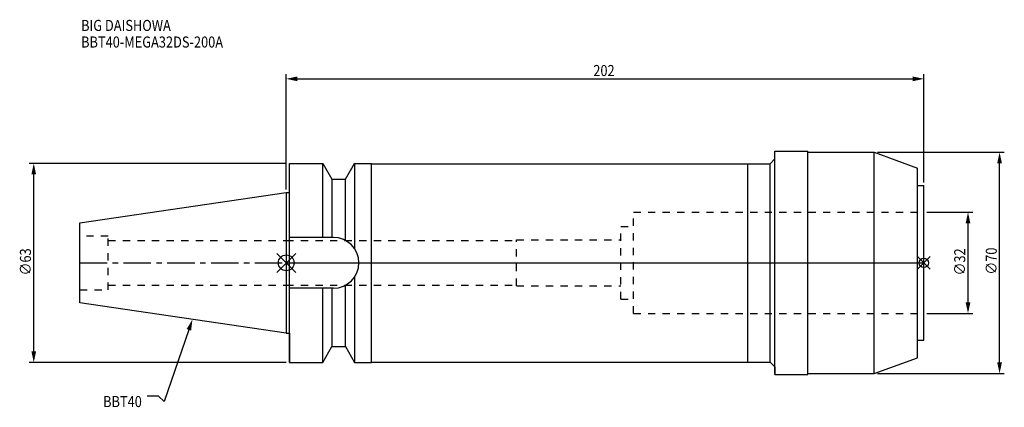
# Model space of a CAD drawing. Extents: x -84 to 228, y -46 to 77.
import ezdxf

# ---------------------------------------------------------------- set-up
doc = ezdxf.new("R2010")
doc.units = 0
doc.header["$LTSCALE"] = 23.1
doc.header["$PDMODE"] = 3
doc.header["$PDSIZE"] = 8
doc.linetypes.add('CENTER', pattern=[0.6, 0.375, -0.075, 0.075, -0.075])
doc.linetypes.add('DASHED', pattern=[0.2, 0.1, -0.1])
doc.layers.get('0').update_dxf_attribs({"linetype": 'CONTINUOUS'})
doc.layers.get('DEFPOINTS').update_dxf_attribs({"linetype": 'CONTINUOUS'})
for name, color, linetype in [('1', 4, 'CONTINUOUS'), ('2', 7, 'CONTINUOUS'), ('3', 1, 'DASHED'), ('4', 2, 'CENTER'), ('6', 5, 'CONTINUOUS'), ('NOCUT', 7, 'CONTINUOUS'), ('SK1', 4, 'CONTINUOUS'), ('SK3', 1, 'DASHED'), ('SK4', 2, 'CENTER')]:
    doc.layers.add(name, color=color, linetype=linetype)
doc.styles.get("Standard").update_dxf_attribs({"font": 'txt', "width": 0.85})
doc.dimstyles.get("Standard").update_dxf_attribs({"dimtxt": 3.5, "dimasz": 3.5, "dimexe": 1.5, "dimexo": 1, "dimtad": 1, "dimblk": '_FILLED', "dimblk1": '_FILLED', "dimblk2": '_FILLED', "dimcen": 0.09, "dimazin": 3, "dimtol": 1, "dimtp": 0.01, "dimtm": 0.01, "dimtfac": 1, "dimtofl": 0, "dimtmove": 0, "dimatfit": 3})

# ---------------------------------------------------------------- blocks, each defined once
blk = doc.blocks.new('_FILLED')
at = {"color": 0, "linetype": 'BYBLOCK'}
blk.add_solid([(0, 0), (-1, 0.214), (-1, -0.214)], dxfattribs=at)
blk = doc.blocks.new('*U13')
at = {"layer": '2', "color": 0, "width": 0.85}
blk.add_text('∅63', height=3.5, rotation=90, dxfattribs=at).set_placement((-80.88, -3.97))
blk = doc.blocks.new('*D1')
at = {"layer": '2', "color": 0}
for p, q in [((0, 31.5), (-81.5, 31.5)), ((-80, -28), (-80, 28)), ((0, -31.5), (-81.5, -31.5))]:
    blk.add_line(p, q, dxfattribs=at)
at = {"layer": 'DEFPOINTS', "color": 0}
for p in [(-80, 31.5), (1, 31.5), (1, -31.5)]:
    blk.add_point(p, dxfattribs=at)
blk.add_blockref('*U13', (0, 0))
at = {"layer": '2', "color": 0, "xscale": 3.5, "yscale": 3.5, "zscale": 3.5}
for p, rotation in [((-80, 31.5), 90), ((-80, -31.5), 270)]:
    blk.add_blockref('_FILLED', p, dxfattribs=dict(at, rotation=rotation))
blk = doc.blocks.new('*U12')
at = {"layer": '2', "color": 0, "width": 0.85}
blk.add_text('202', height=3.5, dxfattribs=at).set_placement((97.28, 59.13))
blk = doc.blocks.new('*D2')
at = {"layer": '2', "color": 0}
for p, q in [((0, 23.23), (0, 59.75)), ((202, 25.45), (202, 59.75)), ((3.5, 58.25), (198.5, 58.25))]:
    blk.add_line(p, q, dxfattribs=at)
at = {"layer": 'DEFPOINTS', "color": 0}
for p in [(202, 58.25), (0, 22.23), (202, 24.45)]:
    blk.add_point(p, dxfattribs=at)
blk.add_blockref('*U12', (0, 0))
at = {"layer": '2', "color": 0, "xscale": 3.5, "yscale": 3.5, "zscale": 3.5, "rotation": 180}
blk.add_blockref('_FILLED', (0, 58.25), dxfattribs=at)
at = {"layer": '2', "color": 0, "xscale": 3.5, "yscale": 3.5, "zscale": 3.5}
blk.add_blockref('_FILLED', (202, 58.25), dxfattribs=at)
blk = doc.blocks.new('*U11')
at = {"layer": '2', "color": 0, "width": 0.85}
blk.add_text('∅32', height=3.5, rotation=90, dxfattribs=at).set_placement((215.12, -3.97))
blk = doc.blocks.new('*D3')
at = {"layer": '2', "color": 0}
for p, q in [((203, 16), (217.5, 16)), ((216, -12.5), (216, 12.5)), ((203, -16), (217.5, -16))]:
    blk.add_line(p, q, dxfattribs=at)
at = {"layer": 'DEFPOINTS', "color": 0}
for p in [(202, 16), (216, 16), (202, -16)]:
    blk.add_point(p, dxfattribs=at)
blk.add_blockref('*U11', (0, 0))
at = {"layer": '2', "color": 0, "xscale": 3.5, "yscale": 3.5, "zscale": 3.5}
for p, rotation in [((216, 16), 90), ((216, -16), 270)]:
    blk.add_blockref('_FILLED', p, dxfattribs=dict(at, rotation=rotation))
blk = doc.blocks.new('*U10')
at = {"layer": '2', "color": 0, "width": 0.85}
blk.add_text('∅70', height=3.5, rotation=90, dxfattribs=at).set_placement((225.125, -3.71875))
blk = doc.blocks.new('*D4')
at = {"layer": '2', "color": 0}
for p, q in [((187.3, 35), (227.5, 35)), ((226, -31.5), (226, 31.5)), ((187.3, -35), (227.5, -35))]:
    blk.add_line(p, q, dxfattribs=at)
at = {"layer": 'DEFPOINTS', "color": 0}
for p in [(186.3, 35), (226, 35), (186.3, -35)]:
    blk.add_point(p, dxfattribs=at)
blk.add_blockref('*U10', (0, 0))
at = {"layer": '2', "color": 0, "xscale": 3.5, "yscale": 3.5, "zscale": 3.5}
for p, rotation in [((226, 35), 90), ((226, -35), 270)]:
    blk.add_blockref('_FILLED', p, dxfattribs=dict(at, rotation=rotation))
blk = doc.blocks.new('*U7')
at = {"layer": '6', "width": 0.85}
for s, p in [('BIG DAISHOWA', (-65, 73.41)), ('BBT40-MEGA32DS-200A', (-65, 68.16))]:
    blk.add_text(s, height=3.5, dxfattribs=at).set_placement(p)
blk = doc.blocks.new('*U8')
at = {"layer": '6'}
blk.add_lwpolyline([(-30.86, -21.2), (-38.65, -43.91), (-40.52, -42.16), (-44.02, -42.16)], dxfattribs=at)
at = {"layer": '6', "xscale": 3.5, "yscale": 3.5, "zscale": 3.5, "rotation": 71.06531856601961}
blk.add_blockref('_FILLED', (-29.72, -17.89), dxfattribs=at)
blk = doc.blocks.new('*U9')
at = {"layer": '6', "width": 0.85}
blk.add_text('BBT40', height=3.5, dxfattribs=at).set_placement((-58.03, -45.66))

msp = doc.modelspace()

# ---------------------------------------------------------------- linework, layer by layer
for p, q in [((3, 3), (-3, -3)), ((-3, 3), (3, -3)), ((204, 2), (200, -2)), ((200, 2), (204, -2))]:
    msp.add_line(p, q)
for centre, radius in [((0, 0), 2.5), ((202, 0), 1.5)]:
    msp.add_circle(centre, radius)
at = {"layer": '1'}
for p, q in [((154.8, 35.35), (165.2, 35.35)), ((154.8, -35.35), (154.8, 35.35)), ((165.2, -35.35), (165.2, 35.35)), ((165.2, 35), (186.3, 35)), ((186.3, 35), (200, 30.014)), ((186.3, -35), (186.3, 35)), ((1, -31.5), (1, 31.5)), ((1, 31.5), (11.566, 31.5)), ((11.566, 8.05), (11.566, 31.5)), ((11.566, 31.5), (14.452, 26.5)), ((18.748, 26.5), (21.634, 31.5)), ((21.634, 31.5), (21.634, 4.486)), ((21.634, 31.5), (27, 31.5)), ((27, -31.5), (27, 31.5)), ((27, 31.4), (153.3, 31.4)), ((146.2, -31.4), (146.2, 31.4)), ((153.3, 31.4), (154.8, 32.9)), ((153.3, -31.4), (153.3, 31.4)), ((200, -30.014), (200, 30.014)), ((14.452, 26.5), (14.452, 8.05)), ((14.452, 26.5), (18.748, 26.5)), ((18.748, 7.098), (18.748, 26.5)), ((0, 22.225), (1, 22.225)), ((200, 24.45), (202, 24.45)), ((202, -24.45), (202, 24.45)), ((14.95, 8.05), (1, 8.05)), ((21.634, -4.486), (21.634, -31.5)), ((14.95, -8.05), (1, -8.05)), ((11.566, -31.5), (11.566, -8.05)), ((14.452, -8.05), (14.452, -26.5)), ((18.748, -26.5), (18.748, -7.098)), ((0, -22.225), (1, -22.225)), ((200, -24.45), (202, -24.45)), ((11.566, -31.5), (14.452, -26.5)), ((14.452, -26.5), (18.748, -26.5)), ((18.748, -26.5), (21.634, -31.5)), ((186.3, -35), (200, -30.014)), ((1, -31.5), (11.566, -31.5)), ((21.634, -31.5), (27, -31.5)), ((27, -31.4), (153.3, -31.4)), ((153.3, -31.4), (154.8, -32.9)), ((154.8, -35.35), (165.2, -35.35)), ((165.2, -35), (186.3, -35))]:
    msp.add_line(p, q, dxfattribs=at)
msp.add_arc((14.95, 0), 8.05, 270, 90, dxfattribs=at)
at = {"layer": '3'}
for p, q in [((110, 16), (202, 16)), ((110, -16), (110, 16)), ((106, 11.5), (110, 11.5)), ((106, -11.5), (106, 11.5)), ((0, 7.1), (73, 7.1)), ((73, -7.25), (73, 7.25)), ((73, 7.25), (106, 7.25)), ((0, -7.1), (73, -7.1)), ((73, -7.25), (106, -7.25)), ((106, -11.5), (110, -11.5)), ((110, -16), (202, -16))]:
    msp.add_line(p, q, dxfattribs=at)
at = {"layer": '4'}
msp.add_line((0, 0), (202, 0), dxfattribs=at)
at = {"layer": 'NOCUT'}
for p, q in [((0, 0), (0, -22.225)), ((0, 0), (202, 0)), ((202, -24.45), (202, 0)), ((0, -22.225), (1, -22.225)), ((1, -22.225), (1, -31.5)), ((200, -24.45), (202, -24.45)), ((200, -30.014), (200, -24.45)), ((11.566, -31.5), (14.452, -26.5)), ((14.452, -26.5), (18.748, -26.5)), ((18.748, -26.5), (21.634, -31.5)), ((186.3, -35), (200, -30.014)), ((1, -31.5), (11.566, -31.5)), ((21.634, -31.5), (27, -31.5)), ((27, -31.5), (27, -31.4)), ((27, -31.4), (153.3, -31.4)), ((153.3, -31.4), (154.8, -32.9)), ((154.8, -32.9), (154.8, -35.35)), ((154.8, -35.35), (165.2, -35.35)), ((165.2, -35), (186.3, -35)), ((165.2, -35.35), (165.2, -35))]:
    msp.add_line(p, q, dxfattribs=at)
at = {"layer": 'SK1'}
for p, q in [((-65.4, 12.688), (0, 22.225)), ((0, 22.225), (0, -22.225)), ((-65.4, -12.688), (-65.4, 12.688)), ((0, -22.225), (-65.4, -12.688))]:
    msp.add_line(p, q, dxfattribs=at)
at = {"layer": 'SK3'}
for p, q in [((-56.4, 8.5), (-65.4, 8.5)), ((-56.4, -8.5), (-56.4, 8.5)), ((-56.4, 7.1), (0, 7.1)), ((-65.4, -8.5), (-56.4, -8.5)), ((-56.4, -7.1), (0, -7.1))]:
    msp.add_line(p, q, dxfattribs=at)
at = {"layer": 'SK4'}
msp.add_line((-65.4, 0), (0, 0), dxfattribs=at)

# ---------------------------------------------------------------- block references
for name in ['*U7', '*U8', '*U9']:
    msp.add_blockref(name, (0, 0))

# ---------------------------------------------------------------- dimensions: what is measured, and where the dimension line sits
at = {"layer": '2'}
dim = msp.add_linear_dim(base=(202, 58.252), p1=(0, 22.225), p2=(202, 24.45), dimstyle='Standard', dxfattribs=at)
dim.commit()
dim.dimension.update_dxf_attribs({"geometry": '*D2', "text_midpoint": (101, 58.252), "dimtype": 128})
for base, p1, p2, picture, middle in [((226, 35), (186.3, -35), (186.3, 35), '*D4', (226, 0)), ((-80, 31.5), (1, -31.5), (1, 31.5), '*D1', (-80, 0)), ((216, 16), (202, -16), (202, 16), '*D3', (216, 0))]:
    dim = msp.add_linear_dim(base=base, p1=p1, p2=p2, angle=90, text='%%c<>', dimstyle='Standard', dxfattribs=at)
    dim.commit()
    dim.dimension.update_dxf_attribs({"geometry": picture, "text_midpoint": middle, "dimtype": 128})

doc.saveas('drawing.dxf')
